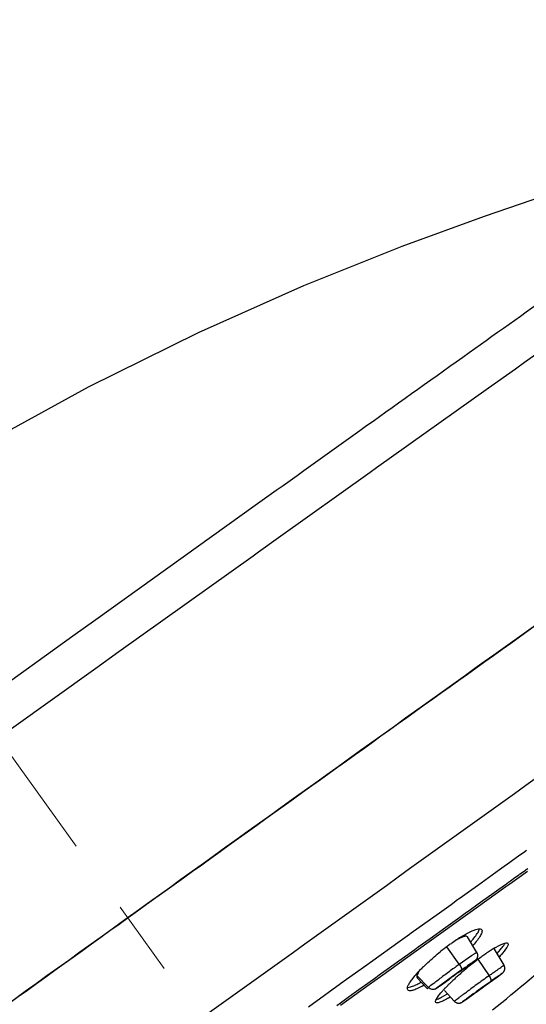
# Model space of a CAD drawing. Units: millimetres. Extents: x 72 to 8628, y -1389 to 626.
# Drawn here: x 6459 to 6484, y -134 to -85 of the extents above; entities that cross this region are included whole.
import ezdxf

# ---------------------------------------------------------------- set-up
doc = ezdxf.new("R2010")
doc.units = ezdxf.units.MM
doc.header["$MEASUREMENT"] = 0
doc.linetypes.add('CENTER', pattern=[2, 1.25, -0.25, 0.25, -0.25])
doc.layers.add('Centerline', color=4, linetype='CENTER', lineweight=15)
doc.layers.add('Dimensions', color=7, linetype='Continuous')
doc.styles.get("Standard").update_dxf_attribs({"font": 'helr45w_0.ttf'})
doc.dimstyles.get("Standard").update_dxf_attribs({"dimscale": 10, "dimtxt": 2.5, "dimasz": 0.8, "dimexe": 1, "dimexo": 1, "dimgap": 1, "dimtad": 2, "dimtih": 1, "dimtoh": 1, "dimdec": 0, "dimzin": 0, "dimdsep": 46, "dimtxsty": 'Standard', "dimblk": 'DOT', "dimcen": 2, "dimclrd": 1, "dimclre": 1, "dimclrt": 1, "dimadec": 0, "dimazin": 0, "dimtfac": 1, "dimtdec": 0, "dimtofl": 0, "dimtmove": 0, "dimatfit": 3, "dimfxl": 1, "dimtolj": 1, "dimtzin": 0, "dimarcsym": 0})

# ---------------------------------------------------------------- blocks, each defined once
blk = doc.blocks.new('_Dot')
at = {"color": 0, "linetype": 'ByBlock', "lineweight": -2}
blk.add_line((-0.5, 0), (-1, 0), dxfattribs=at)
at = {"color": 0, "linetype": 'ByBlock', "const_width": 0.5}
blk.add_lwpolyline([(-0.25, 0, 1), (0.25, 0, 1)], format="xyb", close=True, dxfattribs=at)
blk = doc.blocks.new('*D3')
at = {"layer": 'Dimensions', "color": 1, "lineweight": -2, "transparency": 16777216}
for p, q in [((6848.944, 103.473), (6900.506, 103.473)), ((6890.506, 95.473), (6890.506, -821.466)), ((6349.127, -829.466), (6900.506, -829.466))]:
    blk.add_line(p, q, dxfattribs=at)
at = {"layer": 'Dimensions', "color": 1, "lineweight": -2, "transparency": 16777216, "xscale": 8, "yscale": 8, "zscale": 8}
for p, rotation in [((6890.506, 103.473), 90), ((6890.506, -829.466), 270)]:
    blk.add_blockref('_Dot', p, dxfattribs=dict(at, rotation=rotation))
at = {"layer": 'Dimensions', "color": 1, "transparency": 16777216, "insert": (6963.125, -362.997), "char_height": 25, "attachment_point": 5}
blk.add_mtext('\\A1;730-930', dxfattribs=at)
blk = doc.blocks.new('*D7')
at = {"layer": 'Dimensions', "color": 1, "lineweight": -2, "transparency": 16777216}
for p, q in [((6529.127, 398.986), (5995.588, 398.986)), ((6005.588, 390.986), (6005.588, -221.304)), ((6005.588, -869.716), (6005.588, -266.967)), ((6329.127, -877.716), (5995.588, -877.716))]:
    blk.add_line(p, q, dxfattribs=at)
at = {"layer": 'Dimensions', "color": 1, "lineweight": -2, "transparency": 16777216, "xscale": 8, "yscale": 8, "zscale": 8}
for p, rotation in [((6005.588, 398.986), 90), ((6005.588, -877.716), 270)]:
    blk.add_blockref('_Dot', p, dxfattribs=dict(at, rotation=rotation))
at = {"layer": 'Dimensions', "color": 1, "transparency": 16777216, "insert": (6005.588, -244.136), "char_height": 25, "attachment_point": 5}
blk.add_mtext('\\A1;1070-1270', dxfattribs=at)

msp = doc.modelspace()

# ---------------------------------------------------------------- linework, layer by layer
at = {"color": 7, "linetype": 'Continuous'}
for p, q in [((6482.048, -103.732), (6476.466, -107.705)), ((6476.158, -107.924), (6471.573, -111.192)), ((6476.466, -107.705), (6476.158, -107.924)), ((6470.421, -109.579), (6462.472, -115.269)), ((6471.573, -111.192), (6470.586, -111.896)), ((6470.312, -112.092), (6463.617, -116.874)), ((6470.586, -111.896), (6470.312, -112.092)), ((6462.472, -115.269), (6461.33, -116.087)), ((6461.33, -116.087), (6457.116, -119.11)), ((6463.617, -116.874), (6462.477, -117.689)), ((6462.477, -117.689), (6458.275, -120.696)), ((6483.618, -127.004), (6483.179, -127.319)), ((6483.786, -126.883), (6483.618, -127.004)), ((6483.946, -126.769), (6483.786, -126.883)), ((6483.113, -127.366), (6482.711, -127.654)), ((6483.179, -127.319), (6483.113, -127.366)), ((6482.601, -127.733), (6481.497, -128.524)), ((6482.711, -127.654), (6482.601, -127.733)), ((6483.392, -128.098), (6483.554, -127.982)), ((6483.998, -127.805), (6483.459, -128.191)), ((6483.554, -127.982), (6483.597, -127.952)), ((6483.597, -127.952), (6483.62, -127.935)), ((6483.62, -127.935), (6483.893, -127.739)), ((6483.893, -127.739), (6483.932, -127.711)), ((6483.932, -127.711), (6484.003, -127.661)), ((6481.497, -128.524), (6481.099, -128.809)), ((6481.933, -129.143), (6482.852, -128.485)), ((6482.852, -128.485), (6482.874, -128.469)), ((6482.874, -128.469), (6483.042, -128.349)), ((6483.109, -128.442), (6482.919, -128.578)), ((6483.042, -128.349), (6483.152, -128.271)), ((6483.459, -128.191), (6483.109, -128.442)), ((6483.152, -128.271), (6483.368, -128.115)), ((6483.368, -128.115), (6483.392, -128.098)), ((6481.099, -128.809), (6480.636, -129.142)), ((6482.919, -128.578), (6481.018, -129.94)), ((6480.181, -129.468), (6479.721, -129.798)), ((6480.51, -129.232), (6480.181, -129.468)), ((6480.56, -129.196), (6480.51, -129.232)), ((6480.636, -129.142), (6480.56, -129.196)), ((6481.078, -129.757), (6481.539, -129.426)), ((6481.539, -129.426), (6481.768, -129.262)), ((6481.768, -129.262), (6481.933, -129.143)), ((6479.721, -129.798), (6478.196, -130.892)), ((6481.018, -129.94), (6479.21, -131.236)), ((6480.624, -130.082), (6480.953, -129.846)), ((6480.953, -129.846), (6481.078, -129.757)), ((6479.928, -130.581), (6480.162, -130.413)), ((6480.162, -130.413), (6480.624, -130.082)), ((6478.109, -130.954), (6477.648, -131.285)), ((6478.196, -130.892), (6478.109, -130.954)), ((6479.144, -131.143), (6479.928, -130.581)), ((6477.648, -131.285), (6476.162, -132.351)), ((6479.21, -131.236), (6478.44, -131.789)), ((6478.55, -131.569), (6479.144, -131.143)), ((6481.472, -131.84), (6480.999, -131.068)), ((6481.279, -131.189), (6481.373, -131.07)), ((6482.363, -131.622), (6482.607, -131.486)), ((6478.44, -131.789), (6476.669, -133.06)), ((6477.97, -131.985), (6478.01, -131.957)), ((6478.01, -131.957), (6478.088, -131.901)), ((6478.088, -131.901), (6478.373, -131.696)), ((6478.373, -131.696), (6478.55, -131.569)), ((6480.593, -132.437), (6479.967, -131.566)), ((6482.822, -132.482), (6482.354, -131.689)), ((6482.475, -131.891), (6482.645, -131.7)), ((6476.162, -132.351), (6475.991, -132.474)), ((6476.603, -132.967), (6477.97, -131.985)), ((6480.593, -132.437), (6481.209, -132.005)), ((6480.805, -132.668), (6481.344, -132.276)), ((6481.344, -132.276), (6481.347, -132.274)), ((6481.347, -132.274), (6481.371, -132.256)), ((6481.371, -132.256), (6481.382, -132.248)), ((6481.382, -132.248), (6481.388, -132.243)), ((6481.388, -132.243), (6481.394, -132.239)), ((6481.519, -132.184), (6482.075, -133.005)), ((6475.991, -132.474), (6475.26, -132.999)), ((6478.44, -132.942), (6478.682, -132.684)), ((6480.694, -132.736), (6479.438, -133.643)), ((6480.54, -132.849), (6480.864, -132.619)), ((6482.477, -133.07), (6482.652, -132.943)), ((6482.652, -132.943), (6482.698, -132.909)), ((6482.698, -132.909), (6482.719, -132.894)), ((6482.719, -132.894), (6482.729, -132.886)), ((6482.729, -132.886), (6482.734, -132.882)), ((6482.734, -132.882), (6482.74, -132.878)), ((6474.862, -133.284), (6473.071, -134.571)), ((6475.26, -132.999), (6474.862, -133.284)), ((6475.703, -133.613), (6476.038, -133.372)), ((6476.038, -133.372), (6476.431, -133.09)), ((6476.669, -133.06), (6476.104, -133.465)), ((6476.431, -133.09), (6476.603, -132.967)), ((6478.238, -133.187), (6478.378, -133.014)), ((6478.483, -132.989), (6479.05, -133.591)), ((6478.486, -133.105), (6478.999, -133.642)), ((6479.713, -133.451), (6480.067, -133.198)), ((6479.932, -133.289), (6480.192, -133.1)), ((6479.935, -133.288), (6479.932, -133.289)), ((6479.993, -133.247), (6479.935, -133.288)), ((6481.929, -133.457), (6482.209, -133.259)), ((6482.195, -133.275), (6482.412, -133.117)), ((6482.412, -133.117), (6482.477, -133.07)), ((6474.668, -134.356), (6475.304, -133.899)), ((6476.104, -133.465), (6474.678, -134.489)), ((6475.304, -133.899), (6475.322, -133.886)), ((6475.322, -133.886), (6475.356, -133.862)), ((6475.356, -133.862), (6475.703, -133.613)), ((6479.67, -133.864), (6479.848, -133.665)), ((6479.825, -134.015), (6480.005, -133.91)), ((6479.849, -133.737), (6480.343, -134.275)), ((6480.903, -134.201), (6481.323, -133.902)), ((6481.156, -133.669), (6481.168, -133.66)), ((6481.275, -133.93), (6481.419, -133.825)), ((6481.28, -133.927), (6481.275, -133.93)), ((6474.484, -134.488), (6474.668, -134.356)), ((6479.709, -134.077), (6479.825, -134.015)), ((6480.747, -134.311), (6480.757, -134.304)), ((6480.757, -134.304), (6480.773, -134.293)), ((6480.773, -134.293), (6480.807, -134.269)), ((6480.807, -134.269), (6480.903, -134.201))]:
    msp.add_line(p, q, dxfattribs=at)
for points in [[(6496.931, -90.778), (6496.848, -90.797), (6496.364, -90.912), (6495.825, -91.042), (6495.227, -91.188), (6494.565, -91.353), (6493.858, -91.533), (6493.087, -91.733), (6492.19, -91.972), (6491.233, -92.233), (6490.152, -92.536), (6488.691, -92.96), (6486.929, -93.493), (6484.796, -94.169), (6481.825, -95.17), (6477.73, -96.665), (6472.832, -98.633), (6467.575, -100.974), (6462.096, -103.678), (6456.24, -106.885), (6450.687, -110.253)], [(6481.394, -132.239), (6481.397, -132.237), (6481.399, -132.235), (6481.402, -132.232), (6481.407, -132.229), (6481.412, -132.224), (6481.419, -132.218), (6481.427, -132.21), (6481.437, -132.2), (6481.448, -132.187), (6481.459, -132.173), (6481.469, -132.158), (6481.478, -132.141), (6481.487, -132.124), (6481.495, -132.106), (6481.501, -132.088), (6481.507, -132.068), (6481.511, -132.048), (6481.513, -132.028), (6481.515, -132.007), (6481.515, -131.986), (6481.513, -131.964), (6481.51, -131.942), (6481.505, -131.92), (6481.498, -131.899), (6481.49, -131.877), (6481.479, -131.856), (6481.471, -131.841)], [(6482.74, -132.878), (6482.742, -132.876), (6482.745, -132.874), (6482.748, -132.871), (6482.751, -132.869), (6482.755, -132.865), (6482.76, -132.861), (6482.768, -132.854), (6482.776, -132.846), (6482.785, -132.837), (6482.794, -132.826), (6482.803, -132.814), (6482.812, -132.801), (6482.82, -132.788), (6482.828, -132.774), (6482.835, -132.759), (6482.842, -132.743), (6482.848, -132.727), (6482.852, -132.71), (6482.856, -132.693), (6482.859, -132.675), (6482.861, -132.657), (6482.862, -132.638), (6482.861, -132.62), (6482.86, -132.601), (6482.857, -132.582), (6482.853, -132.564), (6482.848, -132.545), (6482.841, -132.527), (6482.834, -132.509), (6482.824, -132.491), (6482.82, -132.483)], [(6480.344, -134.274), (6480.354, -134.284), (6480.372, -134.3), (6480.39, -134.315), (6480.41, -134.328), (6480.429, -134.339), (6480.45, -134.348), (6480.47, -134.356), (6480.491, -134.362), (6480.511, -134.366), (6480.531, -134.369), (6480.552, -134.371), (6480.572, -134.371), (6480.591, -134.37), (6480.61, -134.368), (6480.628, -134.365), (6480.646, -134.36), (6480.662, -134.355), (6480.677, -134.35), (6480.691, -134.344), (6480.702, -134.338), (6480.711, -134.333), (6480.719, -134.329), (6480.725, -134.326), (6480.729, -134.323), (6480.732, -134.321), (6480.735, -134.319), (6480.738, -134.317), (6480.741, -134.315), (6480.747, -134.311)]]:
    msp.add_lwpolyline(points, dxfattribs=at)
for centre, radius, start, end in [((8330.206, -2699.449), 3186.445, 125.134015, 125.45097), ((6486.754, -140.572), 11.277, 125.6481, 126.7402), ((6486.086, -139.64), 10.131, 123.7788, 125.6501), ((6485.374, -138.586), 8.859, 123.2304, 123.7411), ((6485.037, -138.07), 8.243, 122.5491, 123.2328), ((6484.715, -137.567), 7.645, 122.0809, 122.5466), ((6484.521, -137.258), 7.28, 121.8362, 122.0792), ((6476.907, -127.547), 5.69, 318.3616, 318.538), ((6477.383, -127.966), 5.056, 318.5183, 320.4035), ((6487.378, -141.408), 12.321, 126.7419, 128.8011), ((6488.524, -141.456), 11.608, 124.9801, 125.6149), ((6487.76, -140.362), 10.274, 123.5729, 124.9881), ((6486.429, -138.36), 7.87, 121.8011, 123.5541), ((6355.893, 20.325), 200.007, 309.18018, 310.53958), ((6485.439, -136.777), 6.004, 120.8248, 121.7374), ((6478.153, -127.909), 6.074, 316.7752, 317.9612), ((6478.648, -128.357), 5.407, 317.981, 318.122), ((6515.581, -181.223), 60.035, 125.64675, 125.89283), ((6491, -144.784), 15.757, 128.1809, 128.9775), ((6490.492, -144.136), 14.934, 126.5466, 128.1845), ((6489.265, -142.489), 12.88, 125.6206, 126.529), ((6482.377, -136.421), 5.253, 138.5336, 139.5745), ((6484.545, -138.427), 8.208, 135.4695, 135.593), ((6485.071, -138.948), 8.948, 134.1625, 135.4532), ((6513.414, -178.32), 56.413, 125.9742, 126.632), ((6558.242, -241.218), 133.347, 125.64116, 125.82531), ((6519.584, -186.765), 66.872, 125.8881, 126.0017), ((6490.024, -143.674), 14.28, 131.3573, 132.2223), ((6490.635, -144.367), 15.203, 130.5548, 131.3604), ((6491.104, -144.915), 15.925, 128.9709, 130.5534), ((6476.32, -129.095), 4.85, 298.3207, 299.2998), ((6487.004, -140.457), 9.867, 134.1307, 135.0313), ((6487.727, -141.2), 10.903, 133.7158, 134.1393), ((6488.255, -141.753), 11.668, 133.1397, 133.7144), ((6489.093, -142.649), 12.895, 132.219, 133.134), ((6558.885, -240.28), 131.939, 125.76928, 126.08912), ((6559.887, -241.629), 133.619, 125.61588, 125.77972), ((6476.363, -129.125), 5.005, 298.4627, 299.6238), ((6484.847, -138.346), 6.849, 136.5167, 136.8755), ((6485.631, -139.094), 7.932, 135.2248, 136.4945), ((6486.398, -139.85), 9.009, 135.0414, 135.2481), ((6526.173, -195.566), 76.255, 125.78711, 125.93651), ((6561.847, -245.008), 137.224, 125.61861, 125.79814), ((6476.989, -128.946), 6.01, 300.8891, 301.6676)]:
    msp.add_arc(centre, radius, start, end, dxfattribs=at)
for points, knots in [([(6496.931, -90.778), (6496.914, -90.782), (6496.867, -90.823), (6496.76, -90.885), (6496.598, -91), (6496.378, -91.149), (6496.102, -91.34), (6495.622, -91.673), (6494.885, -92.189), (6493.838, -92.924), (6492.578, -93.812), (6491.112, -94.847), (6488.773, -96.503), (6485.407, -98.891), (6480.894, -102.103), (6475.824, -105.718), (6472.271, -108.256), (6470.421, -109.579)], [0, 0, 0, 0, 0.001621, 0.00553, 0.0116, 0.019807, 0.030137, 0.042577, 0.07373, 0.113151, 0.160678, 0.216004, 0.278772, 0.425221, 0.596979, 0.790013, 1, 1, 1, 1]), ([(6503.013, -102.301), (6499.993, -104.41), (6492.002, -110.104), (6478.037, -120.082), (6461.314, -132.095), (6449.58, -140.55), (6443.816, -144.715)], [0, 0, 0, 0, 0.151748, 0.404191, 0.707065, 1, 1, 1, 1]), ([(6443.988, -144.591), (6453.727, -137.554), (6468.07, -127.232), (6485.98, -114.401), (6494.133, -108.583), (6497.689, -106.059)], [0, 0, 0, 0, 0.545377, 0.802074, 1, 1, 1, 1]), ([(6434.845, -158.881), (6439.608, -155.413), (6450.549, -147.499), (6467.68, -135.156), (6484.836, -122.847), (6495.823, -114.996), (6500.627, -111.584)], [0, 0, 0, 0, 0.218156, 0.49999, 0.781829, 1, 1, 1, 1]), ([(6480.681, -131.073), (6480.732, -131.041), (6480.914, -130.931), (6481.102, -130.83), (6481.242, -130.77)], [0, 0, 0, 0, 0.283497, 1, 1, 1, 1]), ([(6481.242, -130.77), (6481.298, -130.745), (6481.401, -130.706), (6481.55, -130.665), (6481.677, -130.669), (6481.708, -130.713)], [0, 0, 0, 0, 0.377516, 0.665484, 1, 1, 1, 1]), ([(6481.708, -130.713), (6481.73, -130.744), (6481.728, -130.819), (6481.695, -130.911), (6481.625, -131.051), (6481.484, -131.253), (6481.347, -131.416), (6481.268, -131.505)], [0, 0, 0, 0, 0.119662, 0.20911, 0.321757, 0.617253, 1, 1, 1, 1]), ([(6481.373, -131.07), (6481.428, -130.997), (6481.516, -130.871), (6481.585, -130.731), (6481.6, -130.67)], [0, 0, 0, 0, 0.590419, 1, 1, 1, 1]), ([(6480.997, -131.069), (6480.985, -131.05), (6480.943, -131.034), (6480.884, -131.038), (6480.79, -131.058), (6480.648, -131.116), (6480.531, -131.176), (6480.466, -131.213)], [0, 0, 0, 0, 0.11719, 0.20314, 0.313103, 0.60937, 1, 1, 1, 1]), ([(6482.607, -131.486), (6482.657, -131.461), (6482.75, -131.418), (6482.876, -131.372), (6482.99, -131.355), (6483.016, -131.392)], [0, 0, 0, 0, 0.393816, 0.689284, 1, 1, 1, 1]), ([(6482.645, -131.7), (6482.671, -131.669), (6482.755, -131.566), (6482.834, -131.459), (6482.875, -131.377)], [0, 0, 0, 0, 0.306151, 1, 1, 1, 1]), ([(6483.016, -131.392), (6483.031, -131.413), (6483.023, -131.494), (6482.912, -131.689), (6482.779, -131.849), (6482.674, -131.967)], [0, 0, 0, 0, 0.111105, 0.31003, 1, 1, 1, 1]), ([(6478.837, -132.529), (6478.9, -132.468), (6479.165, -132.218), (6479.442, -131.98), (6479.658, -131.806)], [0, 0, 0, 0, 0.239114, 1, 1, 1, 1]), ([(6481.209, -132.005), (6481.245, -131.979), (6481.297, -131.945), (6481.361, -131.903), (6481.398, -131.879), (6481.427, -131.862), (6481.449, -131.848), (6481.461, -131.843), (6481.47, -131.839), (6481.471, -131.841)], [0, 0, 0, 0, 0.430823, 0.602351, 0.743284, 0.853505, 0.932927, 0.981463, 1, 1, 1, 1]), ([(6482.353, -131.69), (6482.35, -131.686), (6482.332, -131.667), (6482.302, -131.668), (6482.282, -131.671)], [0, 0, 0, 0, 0.197218, 1, 1, 1, 1]), ([(6480.593, -132.437), (6480.635, -132.495), (6480.683, -132.581), (6480.714, -132.684), (6480.705, -132.727), (6480.694, -132.736)], [0, 0, 0, 0, 0.652487, 0.871489, 1, 1, 1, 1]), ([(6481.344, -132.276), (6481.359, -132.266), (6481.419, -132.219), (6481.263, -132.33), (6481.099, -132.445), (6480.853, -132.621), (6480.694, -132.736)], [0, 0, 0, 0, 0.059217, 0.149205, 0.349568, 1, 1, 1, 1]), ([(6478.576, -132.823), (6478.565, -132.839), (6478.53, -132.892), (6478.498, -132.947), (6478.483, -132.989)], [0, 0, 0, 0, 0.294985, 1, 1, 1, 1]), ([(6481.337, -133.891), (6481.464, -133.8), (6481.722, -133.615), (6482.076, -133.361), (6482.417, -133.114), (6482.568, -133.005), (6482.777, -132.851), (6482.591, -132.98), (6482.442, -133.088), (6482.246, -133.227), (6482.14, -133.303)], [0, 0, 0, 0, 0.190747, 0.383096, 0.547655, 0.660503, 0.702386, 0.735537, 0.840505, 1, 1, 1, 1]), ([(6482.075, -133.005), (6482.127, -132.967), (6482.228, -132.895), (6482.372, -132.793), (6482.499, -132.702), (6482.608, -132.626), (6482.686, -132.572), (6482.736, -132.537), (6482.765, -132.517), (6482.788, -132.503), (6482.805, -132.491), (6482.813, -132.487), (6482.82, -132.482), (6482.82, -132.483)], [0, 0, 0, 0, 0.213446, 0.408702, 0.581542, 0.728472, 0.846232, 0.893223, 0.931791, 0.961683, 0.982939, 0.995652, 1, 1, 1, 1]), ([(6478.021, -133.71), (6478.006, -133.688), (6477.997, -133.616), (6478.037, -133.5), (6478.119, -133.351), (6478.194, -133.246), (6478.238, -133.187)], [0, 0, 0, 0, 0.136245, 0.339403, 0.627057, 1, 1, 1, 1]), ([(6478.369, -133.488), (6478.389, -133.479), (6478.474, -133.441), (6478.557, -133.398), (6478.621, -133.364)], [0, 0, 0, 0, 0.230049, 1, 1, 1, 1]), ([(6478.483, -132.989), (6478.479, -133.002), (6478.467, -133.038), (6478.469, -133.085), (6478.487, -133.104)], [0, 0, 0, 0, 0.331376, 1, 1, 1, 1]), ([(6479.05, -133.591), (6479.136, -133.517), (6479.372, -133.337), (6479.608, -133.159), (6479.755, -133.049)], [0, 0, 0, 0, 0.381199, 1, 1, 1, 1]), ([(6479.438, -133.643), (6479.423, -133.654), (6479.363, -133.7), (6479.519, -133.589), (6479.683, -133.474), (6479.929, -133.298), (6480.088, -133.183)], [0, 0, 0, 0, 0.059222, 0.149206, 0.349566, 1, 1, 1, 1]), ([(6482.14, -133.303), (6482.013, -133.394), (6481.755, -133.579), (6481.402, -133.833), (6481.06, -134.081), (6480.909, -134.189), (6480.7, -134.343), (6480.886, -134.214), (6481.036, -134.106), (6481.231, -133.967), (6481.337, -133.891)], [0, 0, 0, 0, 0.190747, 0.383097, 0.547655, 0.660503, 0.702386, 0.735537, 0.840505, 1, 1, 1, 1]), ([(6482.075, -133.005), (6482.095, -133.035), (6482.129, -133.095), (6482.166, -133.189), (6482.171, -133.28), (6482.14, -133.303)], [0, 0, 0, 0, 0.341178, 0.636725, 1, 1, 1, 1]), ([(6478.011, -133.587), (6478.063, -133.588), (6478.187, -133.562), (6478.302, -133.517), (6478.369, -133.488)], [0, 0, 0, 0, 0.412759, 1, 1, 1, 1]), ([(6478.748, -133.524), (6478.66, -133.572), (6478.501, -133.652), (6478.308, -133.726), (6478.182, -133.751), (6478.099, -133.756), (6478.04, -133.736), (6478.021, -133.71)], [0, 0, 0, 0, 0.386078, 0.679503, 0.790175, 0.87796, 1, 1, 1, 1]), ([(6479, -133.641), (6478.998, -133.64), (6479.004, -133.633), (6479.012, -133.625), (6479.029, -133.609), (6479.042, -133.597), (6479.05, -133.591)], [0, 0, 0, 0, 0.068388, 0.254965, 0.565334, 1, 1, 1, 1]), ([(6479.438, -133.643), (6479.382, -133.683), (6479.231, -133.719), (6479.097, -133.644), (6479.05, -133.591)], [0, 0, 0, 0, 0.491774, 1, 1, 1, 1]), ([(6479.417, -134.336), (6479.404, -134.319), (6479.406, -134.253), (6479.487, -134.09), (6479.589, -133.96), (6479.67, -133.864)], [0, 0, 0, 0, 0.1177, 0.316825, 1, 1, 1, 1]), ([(6480.344, -134.274), (6480.343, -134.273), (6480.351, -134.268), (6480.358, -134.26), (6480.377, -134.246), (6480.4, -134.228), (6480.431, -134.204), (6480.486, -134.162), (6480.571, -134.098), (6480.69, -134.01), (6480.83, -133.907), (6480.988, -133.791), (6481.098, -133.711), (6481.156, -133.669)], [0, 0, 0, 0, 0.004337, 0.017198, 0.038739, 0.069039, 0.108018, 0.155392, 0.274115, 0.422046, 0.594954, 0.788851, 1, 1, 1, 1]), ([(6480.074, -134.104), (6479.992, -134.153), (6479.846, -134.235), (6479.67, -134.318), (6479.555, -134.353), (6479.486, -134.366), (6479.432, -134.357), (6479.417, -134.336)], [0, 0, 0, 0, 0.398788, 0.698569, 0.809396, 0.894384, 1, 1, 1, 1]), ([(6479.442, -134.186), (6479.461, -134.182), (6479.553, -134.153), (6479.64, -134.112), (6479.709, -134.077)], [0, 0, 0, 0, 0.199578, 1, 1, 1, 1])]:
    msp.add_open_spline(points, degree=3, knots=knots, dxfattribs=at)
at = {"layer": 'Centerline', "color": 4, "linetype": 'CENTER', "ltscale": 15}
msp.add_line((6479.008, -150.908), (6446.451, -105.627), dxfattribs=at)

# ---------------------------------------------------------------- dimensions: what is measured, and where the dimension line sits
at = {"layer": 'Dimensions'}
dim = msp.add_linear_dim(base=(6005.588, -877.716), p1=(6539.127, 398.986), p2=(6339.127, -877.716), angle=90, text='1070-1270', dimstyle='Standard', override={"dimtad": 0}, dxfattribs=at)
dim.commit()
dim.dimension.update_dxf_attribs({"geometry": '*D7', "text_midpoint": (6005.588, -244.136), "dimtype": 160})
dim = msp.add_linear_dim(base=(6890.506, -829.466), p1=(6838.944, 103.473), p2=(6339.127, -829.466), angle=90, text='730-930', dimstyle='Standard', dxfattribs=at)
dim.commit()
dim.dimension.update_dxf_attribs({"geometry": '*D3', "text_midpoint": (6963.125, -362.997)})

doc.saveas('drawing.dxf')
